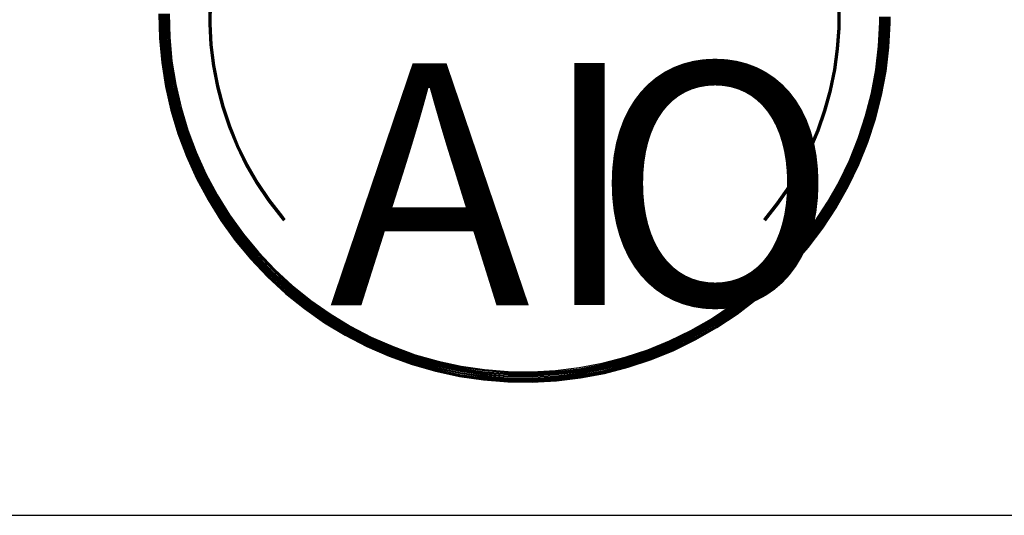
# Model space of a CAD drawing. Extents: x 0 to 4015, y 0 to 2770.
# Drawn here: x 3055 to 3252, y 0 to 100 of the extents above; entities that cross this region are included whole.
import ezdxf

# ---------------------------------------------------------------- set-up
doc = ezdxf.new("R2010")
doc.units = 0
doc.header["$LTSCALE"] = 10
doc.header["$MEASUREMENT"] = 0
doc.layers.add('2-0', color=7, linetype='CONTINUOUS')
doc.layers.add('8-0', color=7, linetype='CONTINUOUS')
doc.styles.get("Standard").update_dxf_attribs({"font": 'txt.shx', "bigfont": 'extfont.shx'})

msp = doc.modelspace()

# ---------------------------------------------------------------- linework, layer by layer
at = {"layer": '2-0', "color": 7, "linetype": 'Continuous'}
for p, q in [((3092.65, 103.16), (3092.61, 98.93)), ((3092.86, 103.15), (3092.81, 98.94)), ((3093.07, 103.14), (3093.02, 98.94)), ((3082.58, 100.97), (3082.71, 96.08)), ((3082.79, 100.97), (3082.91, 96.09)), ((3083, 100.97), (3083.12, 96.1)), ((3083.21, 100.97), (3083.33, 96.12)), ((3083.42, 100.97), (3083.54, 96.13)), ((3083.63, 100.97), (3083.75, 96.14)), ((3083.83, 100.96), (3083.96, 96.15)), ((3084.04, 100.96), (3084.16, 96.16)), ((3084.25, 100.96), (3084.37, 96.18)), ((3084.25, 100.96), (3084.37, 96.18)), ((3084.46, 100.96), (3084.58, 96.19)), ((3084.67, 100.96), (3084.79, 96.2)), ((3219.03, 98.11), (3219.05, 102.31)), ((3219.24, 98.11), (3219.25, 102.32)), ((3219.45, 98.1), (3219.46, 102.33)), ((3092.61, 98.93), (3092.84, 94.71)), ((3092.81, 98.94), (3093.05, 94.73)), ((3093.02, 98.94), (3093.26, 94.75)), ((3227.17, 94.44), (3227.41, 99.19)), ((3227.38, 94.42), (3227.61, 99.18)), ((3227.41, 99.19), (3227.42, 100.37)), ((3227.58, 94.4), (3227.82, 99.18)), ((3227.58, 94.4), (3227.82, 99.18)), ((3227.61, 99.18), (3227.62, 100.37)), ((3227.79, 94.38), (3228.03, 99.18)), ((3227.82, 99.18), (3227.83, 100.37)), ((3227.82, 99.18), (3227.83, 100.37)), ((3228, 94.37), (3228.24, 99.17)), ((3228.03, 99.18), (3228.04, 100.37)), ((3228.21, 94.35), (3228.45, 99.17)), ((3228.24, 99.17), (3228.25, 100.37)), ((3228.42, 94.33), (3228.66, 99.17)), ((3228.45, 99.17), (3228.46, 100.37)), ((3228.62, 94.32), (3228.87, 99.16)), ((3228.66, 99.17), (3228.67, 100.37)), ((3228.83, 94.3), (3229.07, 99.16)), ((3228.87, 99.16), (3228.88, 100.37)), ((3229.04, 94.28), (3229.28, 99.16)), ((3229.07, 99.16), (3229.08, 100.37)), ((3229.25, 94.26), (3229.49, 99.15)), ((3229.28, 99.16), (3229.29, 100.37)), ((3229.49, 99.15), (3229.5, 100.37)), ((3218.74, 93.92), (3219.03, 98.11)), ((3218.95, 93.9), (3219.24, 98.11)), ((3219.16, 93.88), (3219.45, 98.1)), ((3082.71, 96.08), (3083.16, 91.2)), ((3082.91, 96.09), (3083.36, 91.23)), ((3083.12, 96.1), (3083.57, 91.26)), ((3083.33, 96.12), (3083.78, 91.28)), ((3083.54, 96.13), (3083.98, 91.31)), ((3083.75, 96.14), (3084.19, 91.33)), ((3083.96, 96.15), (3084.4, 91.36)), ((3084.16, 96.16), (3084.6, 91.39)), ((3084.37, 96.18), (3084.81, 91.41)), ((3084.37, 96.18), (3084.81, 91.41)), ((3084.58, 96.19), (3085.02, 91.44)), ((3084.79, 96.2), (3085.22, 91.46)), ((3092.84, 94.71), (3093.36, 90.51)), ((3093.05, 94.73), (3093.57, 90.54)), ((3093.26, 94.75), (3093.77, 90.58)), ((3218.18, 89.76), (3218.74, 93.92)), ((3218.38, 89.72), (3218.95, 93.9)), ((3218.59, 89.69), (3219.16, 93.88)), ((3226.62, 89.71), (3227.17, 94.44)), ((3226.82, 89.68), (3227.38, 94.42)), ((3227.03, 89.65), (3227.58, 94.4)), ((3227.03, 89.65), (3227.58, 94.4)), ((3227.23, 89.62), (3227.79, 94.38)), ((3227.44, 89.59), (3228, 94.37)), ((3227.65, 89.56), (3228.21, 94.35)), ((3227.85, 89.52), (3228.42, 94.33)), ((3228.06, 89.49), (3228.62, 94.32)), ((3228.26, 89.46), (3228.83, 94.3)), ((3228.47, 89.43), (3229.04, 94.28)), ((3228.68, 89.4), (3229.25, 94.26)), ((3083.16, 91.2), (3083.93, 86.37)), ((3083.36, 91.23), (3084.13, 86.41)), ((3083.57, 91.26), (3084.34, 86.45)), ((3083.78, 91.28), (3084.54, 86.49)), ((3083.98, 91.31), (3084.75, 86.53)), ((3084.19, 91.33), (3084.95, 86.57)), ((3084.4, 91.36), (3085.16, 86.61)), ((3084.6, 91.39), (3085.36, 86.65)), ((3084.81, 91.41), (3085.57, 86.69)), ((3084.81, 91.41), (3085.57, 86.69)), ((3085.02, 91.44), (3085.77, 86.73)), ((3085.22, 91.46), (3085.97, 86.77)), ((3093.36, 90.51), (3094.16, 86.36)), ((3093.57, 90.54), (3094.36, 86.4)), ((3093.77, 90.58), (3094.56, 86.45)), ((3217.33, 85.64), (3218.18, 89.76)), ((3217.53, 85.59), (3218.38, 89.72)), ((3217.74, 85.55), (3218.59, 89.69)), ((3225.75, 85.03), (3226.62, 89.71)), ((3225.95, 84.99), (3226.82, 89.68)), ((3226.16, 84.94), (3227.03, 89.65)), ((3226.16, 84.94), (3227.03, 89.65)), ((3226.36, 84.9), (3227.23, 89.62)), ((3226.56, 84.85), (3227.44, 89.59)), ((3226.77, 84.81), (3227.65, 89.56)), ((3226.97, 84.77), (3227.85, 89.52)), ((3227.17, 84.72), (3228.06, 89.49)), ((3227.38, 84.68), (3228.26, 89.46)), ((3227.58, 84.63), (3228.47, 89.43)), ((3227.79, 84.59), (3228.68, 89.4)), ((3083.93, 86.37), (3085.02, 81.6)), ((3084.13, 86.41), (3085.22, 81.65)), ((3084.34, 86.45), (3085.42, 81.7)), ((3084.54, 86.49), (3085.63, 81.76)), ((3084.75, 86.53), (3085.83, 81.81)), ((3084.95, 86.57), (3086.03, 81.86)), ((3085.16, 86.61), (3086.23, 81.92)), ((3085.36, 86.65), (3086.43, 81.97)), ((3085.57, 86.69), (3086.63, 82.02)), ((3085.57, 86.69), (3086.63, 82.02)), ((3085.77, 86.73), (3086.83, 82.07)), ((3085.97, 86.77), (3087.04, 82.13)), ((3094.16, 86.36), (3095.23, 82.27)), ((3094.36, 86.4), (3095.43, 82.33)), ((3094.56, 86.45), (3095.63, 82.38)), ((3216.21, 81.59), (3217.33, 85.64)), ((3216.41, 81.53), (3217.53, 85.59)), ((3216.61, 81.47), (3217.74, 85.55)), ((3224.57, 80.42), (3225.75, 85.03)), ((3224.77, 80.37), (3225.95, 84.99)), ((3224.97, 80.31), (3226.16, 84.94)), ((3224.97, 80.31), (3226.16, 84.94)), ((3225.17, 80.25), (3226.36, 84.9)), ((3225.37, 80.19), (3226.56, 84.85)), ((3225.57, 80.13), (3226.77, 84.81)), ((3225.77, 80.07), (3226.97, 84.77)), ((3225.97, 80.02), (3227.17, 84.72)), ((3226.17, 79.96), (3227.38, 84.68)), ((3226.37, 79.9), (3227.58, 84.63)), ((3226.57, 79.84), (3227.79, 84.59)), ((3085.02, 81.6), (3086.43, 76.91)), ((3085.22, 81.65), (3086.63, 76.97)), ((3085.42, 81.7), (3086.82, 77.04)), ((3085.63, 81.76), (3087.02, 77.11)), ((3085.83, 81.81), (3087.22, 77.17)), ((3086.03, 81.86), (3087.42, 77.24)), ((3086.23, 81.92), (3087.61, 77.31)), ((3086.43, 81.97), (3087.81, 77.37)), ((3086.63, 82.02), (3088.01, 77.44)), ((3086.63, 82.02), (3088.01, 77.44)), ((3086.83, 82.07), (3088.21, 77.51)), ((3087.04, 82.13), (3088.4, 77.57)), ((3095.23, 82.27), (3096.57, 78.25)), ((3095.43, 82.33), (3096.76, 78.33)), ((3095.63, 82.38), (3096.96, 78.4)), ((3214.83, 77.63), (3216.21, 81.59)), ((3215.02, 77.55), (3216.41, 81.53)), ((3215.22, 77.48), (3216.61, 81.47)), ((3223.09, 75.9), (3224.57, 80.42)), ((3223.29, 75.83), (3224.77, 80.37)), ((3223.48, 75.76), (3224.97, 80.31)), ((3223.48, 75.76), (3224.97, 80.31)), ((3223.68, 75.69), (3225.17, 80.25)), ((3223.88, 75.62), (3225.37, 80.19)), ((3224.07, 75.55), (3225.57, 80.13)), ((3224.27, 75.47), (3225.77, 80.07)), ((3224.46, 75.4), (3225.97, 80.02)), ((3224.66, 75.33), (3226.17, 79.96)), ((3224.85, 75.26), (3226.37, 79.9)), ((3225.05, 75.19), (3226.57, 79.84)), ((3087.22, 77.17), (3088.92, 72.64)), ((3087.42, 77.24), (3089.11, 72.72)), ((3087.61, 77.31), (3089.3, 72.8)), ((3087.81, 77.37), (3089.5, 72.88)), ((3088.01, 77.44), (3089.69, 72.96)), ((3088.01, 77.44), (3089.69, 72.96)), ((3088.21, 77.51), (3089.88, 73.04)), ((3088.4, 77.57), (3090.07, 73.12)), ((3096.57, 78.25), (3098.17, 74.34)), ((3096.76, 78.33), (3098.36, 74.43)), ((3096.96, 78.4), (3098.55, 74.51)), ((3213.18, 73.76), (3214.83, 77.63)), ((3213.37, 73.67), (3215.02, 77.55)), ((3213.56, 73.58), (3215.22, 77.48)), ((3086.43, 76.91), (3088.15, 72.32)), ((3086.63, 76.97), (3088.34, 72.4)), ((3086.82, 77.04), (3088.53, 72.48)), ((3087.02, 77.11), (3088.72, 72.56)), ((3221.31, 71.49), (3223.09, 75.9)), ((3221.5, 71.41), (3223.29, 75.83)), ((3221.69, 71.32), (3223.48, 75.76)), ((3221.69, 71.32), (3223.48, 75.76)), ((3221.89, 71.24), (3223.68, 75.69)), ((3222.08, 71.15), (3223.88, 75.62)), ((3222.27, 71.07), (3224.07, 75.55)), ((3222.46, 70.98), (3224.27, 75.47)), ((3222.65, 70.9), (3224.46, 75.4)), ((3222.84, 70.82), (3224.66, 75.33)), ((3223.03, 70.73), (3224.85, 75.26)), ((3223.22, 70.65), (3225.05, 75.19)), ((3098.17, 74.34), (3100.03, 70.54)), ((3098.36, 74.43), (3100.22, 70.64)), ((3098.55, 74.51), (3100.4, 70.74)), ((3211.28, 70.01), (3213.18, 73.76)), ((3211.47, 69.91), (3213.37, 73.67)), ((3211.65, 69.81), (3213.56, 73.58)), ((3088.15, 72.32), (3090.17, 67.86)), ((3088.34, 72.4), (3090.35, 67.95)), ((3088.53, 72.48), (3090.54, 68.04)), ((3088.72, 72.56), (3090.73, 68.14)), ((3088.92, 72.64), (3090.91, 68.23)), ((3089.11, 72.72), (3091.1, 68.32)), ((3089.3, 72.8), (3091.29, 68.41)), ((3089.5, 72.88), (3091.47, 68.51)), ((3089.69, 72.96), (3091.66, 68.6)), ((3089.69, 72.96), (3091.66, 68.6)), ((3089.88, 73.04), (3091.85, 68.69)), ((3090.07, 73.12), (3092.04, 68.78)), ((3219.24, 67.21), (3221.31, 71.49)), ((3219.43, 67.11), (3221.5, 71.41)), ((3219.61, 67.01), (3221.69, 71.32)), ((3219.61, 67.01), (3221.69, 71.32)), ((3219.8, 66.92), (3221.89, 71.24)), ((3100.03, 70.54), (3102.15, 66.88)), ((3100.22, 70.64), (3102.32, 66.99)), ((3100.4, 70.74), (3102.5, 67.1)), ((3209.14, 66.4), (3211.28, 70.01)), ((3209.32, 66.29), (3211.47, 69.91)), ((3209.49, 66.17), (3211.65, 69.81)), ((3219.98, 66.82), (3222.08, 71.15)), ((3220.17, 66.72), (3222.27, 71.07)), ((3220.35, 66.63), (3222.46, 70.98)), ((3220.54, 66.53), (3222.65, 70.9)), ((3220.72, 66.43), (3222.84, 70.82)), ((3220.91, 66.33), (3223.03, 70.73)), ((3221.09, 66.24), (3223.22, 70.65)), ((3090.17, 67.86), (3092.48, 63.54)), ((3090.35, 67.95), (3092.66, 63.65)), ((3090.54, 68.04), (3092.84, 63.75)), ((3090.73, 68.14), (3093.02, 63.86)), ((3090.91, 68.23), (3093.2, 63.96)), ((3091.1, 68.32), (3093.38, 64.07)), ((3091.29, 68.41), (3093.56, 64.17)), ((3091.47, 68.51), (3093.74, 64.28)), ((3091.66, 68.6), (3093.92, 64.38)), ((3091.66, 68.6), (3093.92, 64.38)), ((3091.85, 68.69), (3094.1, 64.48)), ((3092.04, 68.78), (3094.28, 64.59)), ((3102.15, 66.88), (3104.5, 63.36)), ((3102.32, 66.99), (3104.67, 63.49)), ((3102.5, 67.1), (3104.84, 63.61)), ((3206.76, 62.94), (3209.14, 66.4)), ((3206.93, 62.81), (3209.32, 66.29)), ((3207.09, 62.69), (3209.49, 66.17)), ((3216.9, 63.07), (3219.24, 67.21)), ((3217.07, 62.96), (3219.43, 67.11)), ((3217.25, 62.85), (3219.61, 67.01)), ((3217.25, 62.85), (3219.61, 67.01)), ((3217.43, 62.74), (3219.8, 66.92)), ((3217.61, 62.63), (3219.98, 66.82)), ((3217.78, 62.52), (3220.17, 66.72)), ((3217.96, 62.42), (3220.35, 66.63)), ((3218.14, 62.31), (3220.54, 66.53)), ((3218.32, 62.2), (3220.72, 66.43)), ((3218.49, 62.09), (3220.91, 66.33)), ((3218.67, 61.98), (3221.09, 66.24)), ((3092.48, 63.54), (3095.07, 59.39)), ((3092.66, 63.65), (3095.24, 59.51)), ((3092.84, 63.75), (3095.42, 59.62)), ((3093.02, 63.86), (3095.59, 59.74)), ((3093.2, 63.96), (3095.76, 59.86)), ((3093.38, 64.07), (3095.94, 59.97)), ((3093.56, 64.17), (3096.11, 60.09)), ((3093.74, 64.28), (3096.28, 60.21)), ((3093.92, 64.38), (3096.46, 60.32)), ((3093.92, 64.38), (3096.46, 60.32)), ((3094.1, 64.48), (3096.63, 60.44)), ((3094.28, 64.59), (3096.8, 60.55)), ((3104.5, 63.36), (3107.08, 60.01)), ((3104.67, 63.49), (3107.24, 60.15)), ((3104.84, 63.61), (3107.4, 60.28)), ((3204.15, 59.64), (3206.76, 62.94)), ((3204.31, 59.51), (3206.93, 62.81)), ((3204.47, 59.37), (3207.09, 62.69)), ((3214.28, 59.1), (3216.9, 63.07)), ((3214.45, 58.98), (3217.07, 62.96)), ((3214.62, 58.86), (3217.25, 62.85)), ((3214.62, 58.86), (3217.25, 62.85)), ((3214.79, 58.74), (3217.43, 62.74)), ((3214.96, 58.62), (3217.61, 62.63)), ((3215.13, 58.5), (3217.78, 62.52)), ((3215.3, 58.38), (3217.96, 62.42)), ((3215.47, 58.25), (3218.14, 62.31)), ((3215.64, 58.13), (3218.32, 62.2)), ((3215.81, 58.01), (3218.49, 62.09)), ((3215.98, 57.89), (3218.67, 61.98)), ((3095.07, 59.39), (3097.94, 55.42)), ((3095.24, 59.51), (3098.1, 55.55)), ((3095.42, 59.62), (3098.27, 55.68)), ((3095.59, 59.74), (3098.43, 55.8)), ((3095.76, 59.86), (3098.6, 55.93)), ((3095.94, 59.97), (3098.76, 56.06)), ((3096.11, 60.09), (3098.93, 56.19)), ((3096.28, 60.21), (3099.09, 56.31)), ((3096.46, 60.32), (3099.26, 56.44)), ((3096.46, 60.32), (3099.26, 56.44)), ((3096.63, 60.44), (3099.42, 56.57)), ((3096.8, 60.55), (3099.59, 56.7)), ((3107.08, 60.01), (3107.61, 59.37)), ((3107.24, 60.15), (3107.77, 59.51)), ((3107.4, 60.28), (3107.93, 59.64)), ((3211.4, 55.31), (3214.28, 59.1)), ((3211.56, 55.18), (3214.45, 58.98)), ((3211.72, 55.05), (3214.62, 58.86)), ((3211.72, 55.05), (3214.62, 58.86)), ((3211.88, 54.92), (3214.79, 58.74)), ((3212.04, 54.78), (3214.96, 58.62)), ((3212.21, 54.65), (3215.13, 58.5)), ((3212.37, 54.52), (3215.3, 58.38)), ((3212.53, 54.39), (3215.47, 58.25)), ((3212.69, 54.26), (3215.64, 58.13)), ((3212.85, 54.13), (3215.81, 58.01)), ((3213.01, 53.99), (3215.98, 57.89)), ((3097.94, 55.42), (3101.06, 51.65)), ((3098.1, 55.55), (3101.22, 51.79)), ((3098.27, 55.68), (3101.37, 51.93)), ((3098.43, 55.8), (3101.53, 52.06)), ((3098.6, 55.93), (3101.68, 52.2)), ((3098.76, 56.06), (3101.84, 52.34)), ((3098.93, 56.19), (3102, 52.48)), ((3099.09, 56.31), (3102.15, 52.62)), ((3099.26, 56.44), (3102.31, 52.76)), ((3099.26, 56.44), (3102.31, 52.76)), ((3099.42, 56.57), (3102.46, 52.89)), ((3099.59, 56.7), (3102.62, 53.03)), ((3208.27, 51.72), (3211.4, 55.31)), ((3208.42, 51.58), (3211.56, 55.18)), ((3208.58, 51.44), (3211.72, 55.05)), ((3208.58, 51.44), (3211.72, 55.05)), ((3208.73, 51.3), (3211.88, 54.92)), ((3208.88, 51.15), (3212.04, 54.78)), ((3209.04, 51.01), (3212.21, 54.65)), ((3209.19, 50.87), (3212.37, 54.52)), ((3209.34, 50.73), (3212.53, 54.39)), ((3209.49, 50.59), (3212.69, 54.26)), ((3209.65, 50.44), (3212.85, 54.13)), ((3209.8, 50.3), (3213.01, 53.99)), ((3101.06, 51.65), (3104.43, 48.1)), ((3101.22, 51.79), (3104.57, 48.24)), ((3101.37, 51.93), (3104.72, 48.39)), ((3101.53, 52.06), (3104.87, 48.54)), ((3101.68, 52.2), (3105.01, 48.69)), ((3101.84, 52.34), (3105.16, 48.84)), ((3102, 52.48), (3105.31, 48.99)), ((3102.15, 52.62), (3105.45, 49.13)), ((3102.31, 52.76), (3105.6, 49.28)), ((3102.31, 52.76), (3105.6, 49.28)), ((3102.46, 52.89), (3105.75, 49.43)), ((3102.62, 53.03), (3105.89, 49.58)), ((3204.92, 48.35), (3208.27, 51.72)), ((3205.06, 48.2), (3208.42, 51.58)), ((3205.2, 48.05), (3208.58, 51.44)), ((3205.2, 48.05), (3208.58, 51.44)), ((3105.89, 49.58), (3109.39, 46.35)), ((3205.34, 47.9), (3208.73, 51.3)), ((3205.49, 47.74), (3208.88, 51.15)), ((3205.63, 47.59), (3209.04, 51.01)), ((3205.77, 47.44), (3209.19, 50.87)), ((3205.91, 47.29), (3209.34, 50.73)), ((3206.06, 47.14), (3209.49, 50.59)), ((3206.2, 46.98), (3209.65, 50.44)), ((3206.34, 46.83), (3209.8, 50.3)), ((3104.43, 48.1), (3108.02, 44.77)), ((3104.57, 48.24), (3108.16, 44.93)), ((3104.72, 48.39), (3108.3, 45.09)), ((3104.87, 48.54), (3108.43, 45.25)), ((3105.01, 48.69), (3108.57, 45.4)), ((3105.16, 48.84), (3108.71, 45.56)), ((3105.31, 48.99), (3108.84, 45.72)), ((3105.45, 49.13), (3108.98, 45.88)), ((3105.6, 49.28), (3109.11, 46.04)), ((3105.6, 49.28), (3109.11, 46.04)), ((3105.75, 49.43), (3109.25, 46.19)), ((3201.34, 45.21), (3204.92, 48.35)), ((3201.47, 45.05), (3205.06, 48.2)), ((3201.61, 44.89), (3205.2, 48.05)), ((3201.61, 44.89), (3205.2, 48.05)), ((3201.74, 44.73), (3205.34, 47.9)), ((3201.87, 44.57), (3205.49, 47.74)), ((3202, 44.41), (3205.63, 47.59)), ((3108.71, 45.56), (3112.46, 42.53)), ((3108.84, 45.72), (3112.59, 42.7)), ((3108.98, 45.88), (3112.71, 42.86)), ((3109.11, 46.04), (3112.84, 43.03)), ((3109.11, 46.04), (3112.84, 43.03)), ((3109.25, 46.19), (3112.96, 43.2)), ((3109.39, 46.35), (3113.09, 43.36)), ((3202.14, 44.24), (3205.77, 47.44)), ((3202.27, 44.08), (3205.91, 47.29)), ((3202.4, 43.92), (3206.06, 47.14)), ((3202.53, 43.76), (3206.2, 46.98)), ((3202.67, 43.6), (3206.34, 46.83)), ((3108.02, 44.77), (3111.83, 41.7)), ((3108.16, 44.93), (3111.96, 41.86)), ((3108.3, 45.09), (3112.09, 42.03)), ((3108.43, 45.25), (3112.21, 42.2)), ((3108.57, 45.4), (3112.34, 42.36)), ((3197.57, 42.32), (3201.34, 45.21)), ((3197.69, 42.15), (3201.47, 45.05)), ((3197.81, 41.98), (3201.61, 44.89)), ((3197.81, 41.98), (3201.61, 44.89)), ((3197.93, 41.81), (3201.74, 44.73)), ((3198.05, 41.64), (3201.87, 44.57)), ((3198.17, 41.47), (3202, 44.41)), ((3198.29, 41.3), (3202.14, 44.24)), ((3198.42, 41.13), (3202.27, 44.08)), ((3198.54, 40.96), (3202.4, 43.92)), ((3198.66, 40.79), (3202.53, 43.76)), ((3198.78, 40.62), (3202.67, 43.6)), ((3111.83, 41.7), (3115.84, 38.88)), ((3111.96, 41.86), (3115.96, 39.06)), ((3112.09, 42.03), (3116.07, 39.23)), ((3112.21, 42.2), (3116.18, 39.41)), ((3112.34, 42.36), (3116.3, 39.58)), ((3112.46, 42.53), (3116.41, 39.76)), ((3112.59, 42.7), (3116.53, 39.93)), ((3112.71, 42.86), (3116.64, 40.1)), ((3112.84, 43.03), (3116.75, 40.28)), ((3112.84, 43.03), (3116.75, 40.28)), ((3112.96, 43.2), (3116.87, 40.45)), ((3113.09, 43.36), (3116.98, 40.63)), ((3193.61, 39.68), (3197.57, 42.32)), ((3193.72, 39.5), (3197.69, 42.15)), ((3193.83, 39.32), (3197.81, 41.98)), ((3193.83, 39.32), (3197.81, 41.98)), ((3193.94, 39.15), (3197.93, 41.81)), ((3194.05, 38.97), (3198.05, 41.64)), ((3116.3, 39.58), (3120.44, 37.07)), ((3116.41, 39.76), (3120.54, 37.25)), ((3116.53, 39.93), (3120.64, 37.43)), ((3116.64, 40.1), (3120.74, 37.61)), ((3116.75, 40.28), (3120.84, 37.8)), ((3116.75, 40.28), (3120.84, 37.8)), ((3116.87, 40.45), (3120.95, 37.98)), ((3116.98, 40.63), (3121.05, 38.16)), ((3189.48, 37.31), (3193.61, 39.68)), ((3194.16, 38.79), (3198.17, 41.47)), ((3194.27, 38.62), (3198.29, 41.3)), ((3194.38, 38.44), (3198.42, 41.13)), ((3194.49, 38.26), (3198.54, 40.96)), ((3194.6, 38.08), (3198.66, 40.79)), ((3194.7, 37.91), (3198.78, 40.62)), ((3115.84, 38.88), (3120.03, 36.34)), ((3115.96, 39.06), (3120.13, 36.52)), ((3116.07, 39.23), (3120.23, 36.71)), ((3116.18, 39.41), (3120.33, 36.89)), ((3120.74, 37.61), (3125, 35.4)), ((3120.84, 37.8), (3125.09, 35.59)), ((3120.84, 37.8), (3125.09, 35.59)), ((3120.95, 37.98), (3125.18, 35.78)), ((3121.05, 38.16), (3125.27, 35.97)), ((3189.58, 37.13), (3193.72, 39.5)), ((3189.68, 36.94), (3193.83, 39.32)), ((3189.68, 36.94), (3193.83, 39.32)), ((3189.77, 36.76), (3193.94, 39.15)), ((3189.87, 36.57), (3194.05, 38.97)), ((3189.97, 36.39), (3194.16, 38.79)), ((3190.07, 36.21), (3194.27, 38.62)), ((3190.16, 36.02), (3194.38, 38.44)), ((3190.26, 35.84), (3194.49, 38.26)), ((3190.36, 35.65), (3194.6, 38.08)), ((3190.46, 35.47), (3194.7, 37.91)), ((3120.03, 36.34), (3124.37, 34.08)), ((3120.13, 36.52), (3124.46, 34.27)), ((3120.23, 36.71), (3124.55, 34.46)), ((3120.33, 36.89), (3124.64, 34.65)), ((3120.44, 37.07), (3124.73, 34.84)), ((3120.54, 37.25), (3124.82, 35.03)), ((3120.64, 37.43), (3124.91, 35.21)), ((3125.18, 35.78), (3129.55, 33.87)), ((3125.27, 35.97), (3129.63, 34.06)), ((3185.21, 35.22), (3189.48, 37.31)), ((3185.29, 35.03), (3189.58, 37.13)), ((3185.38, 34.84), (3189.68, 36.94)), ((3185.38, 34.84), (3189.68, 36.94)), ((3185.46, 34.65), (3189.77, 36.76)), ((3185.55, 34.46), (3189.87, 36.57)), ((3185.63, 34.27), (3189.97, 36.39)), ((3185.72, 34.08), (3190.07, 36.21)), ((3185.8, 33.89), (3190.16, 36.02)), ((3185.89, 33.7), (3190.26, 35.84)), ((3185.97, 33.51), (3190.36, 35.65)), ((3124.37, 34.08), (3128.86, 32.12)), ((3124.46, 34.27), (3128.93, 32.32)), ((3124.55, 34.46), (3129.01, 32.51)), ((3124.64, 34.65), (3129.09, 32.7)), ((3124.73, 34.84), (3129.17, 32.9)), ((3124.82, 35.03), (3129.24, 33.09)), ((3124.91, 35.21), (3129.32, 33.28)), ((3125, 35.4), (3129.4, 33.48)), ((3125.09, 35.59), (3129.47, 33.67)), ((3125.09, 35.59), (3129.47, 33.67)), ((3129.47, 33.67), (3133.98, 32.05)), ((3129.47, 33.67), (3133.98, 32.05)), ((3129.55, 33.87), (3134.04, 32.25)), ((3129.63, 34.06), (3134.11, 32.45)), ((3180.8, 33.43), (3185.21, 35.22)), ((3180.87, 33.23), (3185.29, 35.03)), ((3180.95, 33.03), (3185.38, 34.84)), ((3180.95, 33.03), (3185.38, 34.84)), ((3181.02, 32.84), (3185.46, 34.65)), ((3181.09, 32.64), (3185.55, 34.46)), ((3181.16, 32.45), (3185.63, 34.27)), ((3181.24, 32.25), (3185.72, 34.08)), ((3181.31, 32.06), (3185.8, 33.89)), ((3181.38, 31.86), (3185.89, 33.7)), ((3186.06, 33.32), (3190.46, 35.47)), ((3128.86, 32.12), (3133.46, 30.46)), ((3128.93, 32.32), (3133.53, 30.66)), ((3129.01, 32.51), (3133.59, 30.86)), ((3129.09, 32.7), (3133.66, 31.06)), ((3129.17, 32.9), (3133.72, 31.26)), ((3129.24, 33.09), (3133.78, 31.46)), ((3129.32, 33.28), (3133.85, 31.65)), ((3129.4, 33.48), (3133.91, 31.85)), ((3133.85, 31.65), (3138.48, 30.33)), ((3133.91, 31.85), (3138.53, 30.53)), ((3133.98, 32.05), (3138.58, 30.73)), ((3133.98, 32.05), (3138.58, 30.73)), ((3134.04, 32.25), (3138.63, 30.93)), ((3134.11, 32.45), (3138.68, 31.14)), ((3171.68, 30.73), (3176.29, 31.92)), ((3171.73, 30.52), (3176.35, 31.72)), ((3176.29, 31.92), (3180.8, 33.43)), ((3176.35, 31.72), (3180.87, 33.23)), ((3176.41, 31.52), (3180.95, 33.03)), ((3176.41, 31.52), (3180.95, 33.03)), ((3176.46, 31.32), (3181.02, 32.84)), ((3176.52, 31.12), (3181.09, 32.64)), ((3176.58, 30.92), (3181.16, 32.45)), ((3176.64, 30.72), (3181.24, 32.25)), ((3176.7, 30.52), (3181.31, 32.06)), ((3176.76, 30.32), (3181.38, 31.86)), ((3176.82, 30.13), (3181.45, 31.67)), ((3181.45, 31.67), (3185.97, 33.51)), ((3181.53, 31.47), (3186.06, 33.32)), ((3133.46, 30.46), (3138.17, 29.11)), ((3133.53, 30.66), (3138.22, 29.32)), ((3133.59, 30.86), (3138.27, 29.52)), ((3133.66, 31.06), (3138.32, 29.72)), ((3133.72, 31.26), (3138.37, 29.92)), ((3133.78, 31.46), (3138.42, 30.13)), ((3138.32, 29.72), (3143.07, 28.7)), ((3138.37, 29.92), (3143.11, 28.9)), ((3138.42, 30.13), (3143.14, 29.11)), ((3138.48, 30.33), (3143.18, 29.31)), ((3138.53, 30.53), (3143.22, 29.52)), ((3138.58, 30.73), (3143.25, 29.72)), ((3138.58, 30.73), (3143.25, 29.72)), ((3138.63, 30.93), (3143.29, 29.93)), ((3138.68, 31.14), (3143.33, 30.13)), ((3143.25, 29.72), (3147.99, 29.03)), ((3143.25, 29.72), (3147.99, 29.03)), ((3143.29, 29.93), (3148.01, 29.24)), ((3143.33, 30.13), (3148.04, 29.44)), ((3162.29, 29.27), (3167.01, 29.84)), ((3167.01, 29.84), (3171.68, 30.73)), ((3167.04, 29.63), (3171.73, 30.52)), ((3167.07, 29.43), (3171.77, 30.32)), ((3167.07, 29.43), (3171.77, 30.32)), ((3167.1, 29.22), (3171.82, 30.12)), ((3167.14, 29.02), (3171.87, 29.91)), ((3167.17, 28.81), (3171.91, 29.71)), ((3171.77, 30.32), (3176.41, 31.52)), ((3171.77, 30.32), (3176.41, 31.52)), ((3171.82, 30.12), (3176.46, 31.32)), ((3171.87, 29.91), (3176.52, 31.12)), ((3171.91, 29.71), (3176.58, 30.92)), ((3171.96, 29.51), (3176.64, 30.72)), ((3172, 29.3), (3176.7, 30.52)), ((3172.05, 29.1), (3176.76, 30.32)), ((3172.09, 28.9), (3176.82, 30.13)), ((3172.14, 28.69), (3176.88, 29.93)), ((3176.88, 29.93), (3181.53, 31.47)), ((3138.17, 29.11), (3142.96, 28.08)), ((3138.22, 29.32), (3142.99, 28.29)), ((3138.27, 29.52), (3143.03, 28.49)), ((3142.96, 28.08), (3147.8, 27.37)), ((3142.99, 28.29), (3147.83, 27.58)), ((3143.03, 28.49), (3147.85, 27.79)), ((3143.07, 28.7), (3147.87, 27.99)), ((3143.11, 28.9), (3147.9, 28.2)), ((3143.14, 29.11), (3147.92, 28.41)), ((3143.18, 29.31), (3147.94, 28.61)), ((3143.22, 29.52), (3147.97, 28.82)), ((3147.85, 27.79), (3152.7, 27.4)), ((3147.87, 27.99), (3152.71, 27.61)), ((3147.9, 28.2), (3152.72, 27.82)), ((3147.92, 28.41), (3152.73, 28.03)), ((3147.94, 28.61), (3152.74, 28.23)), ((3147.97, 28.82), (3152.75, 28.44)), ((3147.99, 29.03), (3152.76, 28.65)), ((3147.99, 29.03), (3152.76, 28.65)), ((3148.01, 29.24), (3152.77, 28.86)), ((3148.04, 29.44), (3152.78, 29.07)), ((3152.72, 27.82), (3157.56, 27.76)), ((3152.73, 28.03), (3157.56, 27.97)), ((3152.74, 28.23), (3157.55, 28.17)), ((3152.75, 28.44), (3157.55, 28.38)), ((3152.76, 28.65), (3157.54, 28.59)), ((3152.76, 28.65), (3157.54, 28.59)), ((3152.77, 28.86), (3157.54, 28.8)), ((3152.78, 29.07), (3157.54, 29.01)), ((3157.54, 29.01), (3162.29, 29.27)), ((3157.54, 28.8), (3162.3, 29.06)), ((3157.54, 28.59), (3162.32, 28.85)), ((3157.54, 28.59), (3162.32, 28.85)), ((3157.55, 28.38), (3162.34, 28.64)), ((3157.55, 28.17), (3162.36, 28.44)), ((3157.56, 27.97), (3162.38, 28.23)), ((3157.56, 27.76), (3162.4, 28.02)), ((3157.57, 27.55), (3162.41, 27.81)), ((3162.3, 29.06), (3167.04, 29.63)), ((3162.32, 28.85), (3167.07, 29.43)), ((3162.32, 28.85), (3167.07, 29.43)), ((3162.34, 28.64), (3167.1, 29.22)), ((3162.36, 28.44), (3167.14, 29.02)), ((3162.38, 28.23), (3167.17, 28.81)), ((3162.4, 28.02), (3167.2, 28.6)), ((3162.41, 27.81), (3167.23, 28.4)), ((3162.43, 27.6), (3167.27, 28.19)), ((3162.45, 27.4), (3167.3, 27.99)), ((3162.47, 27.19), (3167.33, 27.78)), ((3167.2, 28.6), (3171.96, 29.51)), ((3167.23, 28.4), (3172, 29.3)), ((3167.27, 28.19), (3172.05, 29.1)), ((3167.3, 27.99), (3172.09, 28.9)), ((3167.33, 27.78), (3172.14, 28.69)), ((3147.8, 27.37), (3152.68, 26.98)), ((3147.83, 27.58), (3152.69, 27.19)), ((3152.68, 26.98), (3157.58, 26.92)), ((3152.69, 27.19), (3157.58, 27.13)), ((3152.7, 27.4), (3157.57, 27.34)), ((3152.71, 27.61), (3157.57, 27.55)), ((3157.57, 27.34), (3162.43, 27.6)), ((3157.58, 27.13), (3162.45, 27.4)), ((3157.58, 26.92), (3162.47, 27.19))]:
    msp.add_line(p, q, dxfattribs=at)
at = {"layer": '8-0', "color": 7, "linetype": 'Continuous'}
msp.add_line((0.38, 0.16), (4000.38, 0.16), dxfattribs=at)

# ---------------------------------------------------------------- texts
at = {"layer": '2-0', "color": 7}
for s, p in [('A', (3116.84, 42.36)), ('I', (3159.33, 42.46)), ('O', (3169.72, 42.43))]:
    msp.add_text(s, height=48.64, dxfattribs=at).set_placement(p)

doc.saveas('drawing.dxf')
